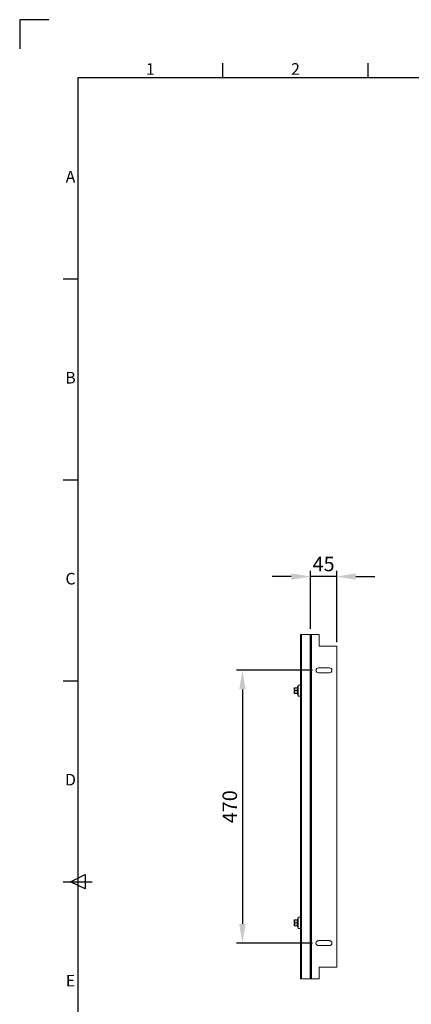
# Model space of a CAD drawing. Units: millimetres. Extents: x 63 to 4384, y 73 to 3148.
# Drawn here: x 184 to 859, y 1451 to 3148 of the extents above; entities that cross this region are included whole.
import ezdxf
from ezdxf.enums import TextEntityAlignment as Align

# ---------------------------------------------------------------- set-up
doc = ezdxf.new("R2010")
doc.units = ezdxf.units.MM
doc.header["$LTSCALE"] = 2
doc.header["$PDSIZE"] = -1
doc.layers.add('Dimensions', color=7, linetype='Continuous')
doc.layers.add('Title Block', color=7, linetype='Continuous')
doc.styles.add('ISO Proportional', font='ARIALN.TTF', dxfattribs={"width": 0.8})
doc.styles.get("Standard").update_dxf_attribs({"font": 'romans.shx', "width": 0.8})
doc.dimstyles.new('SLDDIMSTYLE2', dxfattribs={"dimscale": 10, "dimtxt": 2.5, "dimasz": 3.302, "dimexe": 1, "dimexo": 1, "dimgap": 0.926042, "dimtad": 1, "dimdec": 0, "dimrnd": 1e-09, "dimzin": 12, "dimdsep": 46, "dimtxsty": 'Standard', "dimcen": 2, "dimadec": 0, "dimazin": 3, "dimtfac": 1, "dimtdec": 0, "dimtmove": 0, "dimatfit": 0, "dimfxl": 1, "dimfrac": 2, "dimtolj": 1, "dimtzin": 12, "dimarcsym": 0})

# ---------------------------------------------------------------- blocks, each defined once
blk = doc.blocks.new('ISO A1 title block')
at = {"layer": 'Title Block'}
for p, q in [((10, 594), (0, 594)), ((0, 594), (0, 584)), ((70, 574), (70, 579)), ((120, 574), (120, 579)), ((820, 574), (20, 574)), ((20, 574), (20, 20)), ((15, 504.75), (20, 504.75)), ((15, 435.5), (20, 435.5)), ((15, 366.25), (20, 366.25)), ((17.5, 297), (22.5, 299.5)), ((22.5, 299.5), (22.5, 294.5)), ((15, 297), (25, 297)), ((22.5, 294.5), (17.5, 297))]:
    blk.add_line(p, q, dxfattribs=at)
at = {"layer": 'Title Block', "style": 'ISO Proportional'}
for s, p in [('1', (45, 576.5)), ('2', (95, 576.5)), ('A', (17.5, 539.375)), ('B', (17.5, 470.125)), ('C', (17.5, 400.875)), ('D', (17.5, 331.625)), ('E', (17.5, 262.375))]:
    blk.add_text(s, height=4, dxfattribs=at).set_placement(p, align=Align.MIDDLE)
at = {"layer": 'Title Block', "style": 'ISO Proportional', "flags": 8}
for tag, p in [('FILENAME', (747, 43)), ('DATE', (772, 43)), ('SCALE', (802, 43)), ('EDITION', (787, 23)), ('SHEET', (802, 23))]:
    blk.add_attdef(tag, text='', height=2.5, dxfattribs=at).set_placement(p, align=Align.MIDDLE_LEFT)
blk.add_attdef('DRAWING_NUMBER', text='', height=3, dxfattribs=at).set_placement((755, 25), align=Align.MIDDLE)
blk = doc.blocks.new('*D52')
at = {"layer": 'Defpoints', "color": 0, "transparency": 16777216}
for p in [(698.9, 2026.7), (568, 1556.7), (698.9, 1556.7)]:
    blk.add_point(p, dxfattribs=at)
at = {"layer": 'Dimensions', "color": 0, "lineweight": -2, "transparency": 16777216}
for p, q in [((688.9, 2026.7), (558, 2026.7)), ((568, 1993.7), (568, 1589.8)), ((688.9, 1556.7), (558, 1556.7))]:
    blk.add_line(p, q, dxfattribs=at)
at = {"layer": 'Dimensions', "color": 0, "transparency": 16777216}
for points in [[(562.5, 1993.7), (573.5, 1993.7), (568, 2026.7)], [(562.5, 1589.8), (573.5, 1589.8), (568, 1556.7)]]:
    blk.add_solid(points, dxfattribs=at)
at = {"layer": 'Dimensions', "color": 0, "transparency": 16777216, "insert": (546.2, 1791.7), "char_height": 25, "attachment_point": 5, "rotation": 90}
blk.add_mtext('\\A1;470', dxfattribs=at)
blk = doc.blocks.new('*D53')
at = {"layer": 'Defpoints', "color": 0, "transparency": 16777216}
for p in [(685.3, 2188.2), (685.3, 2088.2), (730.3, 2065.4)]:
    blk.add_point(p, dxfattribs=at)
at = {"layer": 'Dimensions', "color": 0, "lineweight": -2, "transparency": 16777216}
for p, q in [((652.2, 2188.2), (619.2, 2188.2)), ((685.3, 2098.2), (685.3, 2198.2)), ((730.3, 2188.2), (685.3, 2188.2)), ((730.3, 2075.4), (730.3, 2198.2)), ((763.3, 2188.2), (796.3, 2188.2))]:
    blk.add_line(p, q, dxfattribs=at)
at = {"layer": 'Dimensions', "color": 0, "transparency": 16777216}
for points in [[(652.2, 2193.7), (652.2, 2182.7), (685.3, 2188.2)], [(763.3, 2193.7), (763.3, 2182.7), (730.3, 2188.2)]]:
    blk.add_solid(points, dxfattribs=at)
at = {"layer": 'Dimensions', "color": 0, "transparency": 16777216, "insert": (707.8, 2210), "char_height": 25, "attachment_point": 5}
blk.add_mtext('\\A1;45', dxfattribs=at)

msp = doc.modelspace()

# ---------------------------------------------------------------- linework, layer by layer
at = {"color": 7, "linetype": 'Continuous', "lineweight": 18}
for p, q in [((668, 2088.2), (668, 1495.2)), ((668, 2088.2), (669.8, 2088.2)), ((669.8, 2088.2), (669.8, 1495.2)), ((669.8, 2088.2), (684.7, 2088.2)), ((684.7, 2088.2), (684.7, 1495.2)), ((684.7, 2088.2), (685.3, 2088.2)), ((685.3, 1495.2), (685.3, 2088.2)), ((685.3, 2088.2), (687.1, 2088.2)), ((687.1, 2088.2), (687.1, 1495.2)), ((687.1, 2088.2), (700.3, 2088.2)), ((700.3, 2088.2), (700.3, 2068.2)), ((700.3, 2068.2), (730.3, 2068.2)), ((730.3, 2068.2), (730.3, 1515.2)), ((717.9, 2031), (698.9, 2031)), ((698.9, 2022.5), (717.9, 2022.5)), ((657, 1987.2), (657, 1996.3)), ((657.5, 1996.7), (657.5, 1986.8)), ((657.5, 1996.7), (658, 1996.7)), ((657.5, 1986.8), (658, 1986.8)), ((658, 1996.7), (658, 1994.2)), ((658, 1996.7), (658, 1996.7)), ((658, 1994.2), (658, 1989.2)), ((658, 1989.2), (658, 1986.8)), ((658, 1986.8), (658, 1986.7)), ((662.3, 1996.7), (658.6, 1996.7)), ((662.3, 1991.7), (658.6, 1991.7)), ((662.3, 1986.7), (658.6, 1986.7)), ((662.9, 1998.5), (662.3, 1997)), ((662.3, 1986.5), (662.9, 1985)), ((662.4, 1997), (662.4, 1997)), ((662.4, 1986.5), (662.4, 1986.5)), ((668, 2001.2), (664, 2001.2)), ((664, 2001.2), (664, 1982.2)), ((664, 1982.2), (668, 1982.2)), ((657, 1587.2), (657, 1596.3)), ((657.5, 1596.7), (657.5, 1586.8)), ((657.5, 1596.7), (658, 1596.7)), ((658, 1596.7), (658, 1594.2)), ((658, 1596.7), (658, 1596.7)), ((662.3, 1596.7), (658.6, 1596.7)), ((662.9, 1598.5), (662.3, 1597)), ((662.4, 1597), (662.4, 1597)), ((668, 1601.2), (664, 1601.2)), ((664, 1601.2), (664, 1582.2)), ((657.5, 1586.8), (658, 1586.8)), ((658, 1594.2), (658, 1589.2)), ((658, 1589.2), (658, 1586.8)), ((658, 1586.8), (658, 1586.7)), ((662.3, 1591.7), (658.6, 1591.7)), ((662.3, 1586.7), (658.6, 1586.7)), ((662.3, 1586.5), (662.9, 1585)), ((662.4, 1586.5), (662.4, 1586.5)), ((664, 1582.2), (668, 1582.2)), ((717.9, 1561), (698.9, 1561)), ((698.9, 1552.5), (717.9, 1552.5)), ((700.3, 1515.2), (730.3, 1515.2)), ((700.3, 1495.2), (700.3, 1515.2)), ((668, 1495.2), (669.8, 1495.2)), ((669.8, 1495.2), (684.7, 1495.2)), ((684.7, 1495.2), (685.3, 1495.2)), ((687.1, 1495.2), (685.3, 1495.2)), ((700.3, 1495.2), (687.1, 1495.2))]:
    msp.add_line(p, q, dxfattribs=at)
at = {"color": 8, "linetype": 'Continuous', "lineweight": 18}
for p, q in [((662.9, 1985), (662.9, 1998.5)), ((662.9, 1585), (662.9, 1598.5))]:
    msp.add_line(p, q, dxfattribs=at)
at = {"color": 7, "linetype": 'Continuous', "lineweight": 18}
for centre, radius, start, end in [((698.9, 2026.7), 4.25, 90, 270), ((717.9, 2026.7), 4.25, 270, 90), ((662, 1997.1), 0.36, 277.1402, 342.3334), ((662, 1986.4), 0.36, 18.0676, 82.8225), ((663.4, 1998.3), 0.567, 0, 160), ((663.4, 1985.2), 0.567, 200, 0), ((662, 1597.1), 0.36, 277.1473, 342.3246), ((663.4, 1598.3), 0.567, 0, 160), ((662, 1586.4), 0.36, 18.0653, 82.8214), ((663.4, 1585.2), 0.567, 200, 0), ((698.9, 1556.7), 4.25, 90, 270), ((717.9, 1556.7), 4.25, 270, 90)]:
    msp.add_arc(centre, radius, start, end, dxfattribs=at)
for points, knots in [([(657, 1996.3), (657, 1996.3), (657, 1996.4), (657.1, 1996.5), (657.2, 1996.6), (657.3, 1996.7), (657.4, 1996.7), (657.5, 1996.7)], [0, 0, 0, 0, 0.067474, 0.3279, 0.586357, 0.841655, 1, 1, 1, 1]), ([(657.5, 1986.8), (657.4, 1986.8), (657.3, 1986.8), (657.2, 1986.9), (657, 1987), (657, 1987.1), (657, 1987.2)], [0, 0, 0, 0, 0.252395, 0.504739, 0.758283, 1, 1, 1, 1]), ([(658.6, 1996.7), (658.4, 1996.4), (658.1, 1995.7), (658, 1994.8), (658, 1994.3), (658, 1994.2)], [0, 0, 0, 0, 0.442919, 0.896342, 1, 1, 1, 1]), ([(658.6, 1996.7), (658.5, 1996.7), (658.2, 1996.7), (658.1, 1996.7), (658, 1996.7)], [0, 0, 0, 0, 0.351975, 1, 1, 1, 1]), ([(658, 1994.2), (658, 1993.6), (658.1, 1992.7), (658.5, 1991.9), (658.6, 1991.7)], [0, 0, 0, 0, 0.801463, 1, 1, 1, 1]), ([(658.6, 1991.7), (658.4, 1991.4), (658.1, 1990.7), (658, 1989.8), (658, 1989.3), (658, 1989.2)], [0, 0, 0, 0, 0.442927, 0.896342, 1, 1, 1, 1]), ([(658, 1989.2), (658, 1988.6), (658.1, 1987.7), (658.5, 1986.9), (658.6, 1986.7)], [0, 0, 0, 0, 0.801463, 1, 1, 1, 1]), ([(658.6, 1986.7), (658.5, 1986.7), (658.2, 1986.7), (658.1, 1986.7), (658, 1986.7)], [0, 0, 0, 0, 0.351975, 1, 1, 1, 1]), ([(662.3, 1991.7), (662.1, 1992.6), (661.9, 1994.2), (662.1, 1995.9), (662.3, 1996.7)], [0, 0, 0, 0, 0.49215, 1, 1, 1, 1]), ([(662.3, 1986.7), (662.1, 1987.6), (661.9, 1989.2), (662.1, 1990.9), (662.3, 1991.7)], [0, 0, 0, 0, 0.49215, 1, 1, 1, 1]), ([(662.6, 1997), (662.6, 1996.8), (662.4, 1995.8), (662.2, 1994), (662.5, 1992.5), (662.6, 1991.7)], [0, 0, 0, 0, 0.118084, 0.592258, 1, 1, 1, 1]), ([(662.3, 1996.7), (662.3, 1996.7), (662.4, 1996.8), (662.5, 1996.8), (662.6, 1996.9), (662.6, 1997), (662.6, 1997), (662.6, 1997)], [0, 0, 0, 0, 0.236198, 0.47143, 0.732476, 0.992117, 1, 1, 1, 1]), ([(662.6, 1991.7), (662.6, 1991.5), (662.4, 1990.5), (662.2, 1988.8), (662.5, 1987.2), (662.6, 1986.5)], [0, 0, 0, 0, 0.118083, 0.592256, 1, 1, 1, 1]), ([(662.3, 1991.7), (662.3, 1991.7), (662.4, 1991.7), (662.5, 1991.7), (662.6, 1991.7), (662.6, 1991.7), (662.6, 1991.7), (662.6, 1991.7)], [0, 0, 0, 0, 0.236188, 0.471401, 0.732468, 0.992119, 1, 1, 1, 1]), ([(662.6, 1986.5), (662.6, 1986.5), (662.6, 1986.5), (662.6, 1986.6), (662.5, 1986.7), (662.4, 1986.7), (662.3, 1986.7), (662.3, 1986.7)], [0, 0, 0, 0, 0.007931, 0.267519, 0.528594, 0.763819, 1, 1, 1, 1]), ([(657, 1596.3), (657, 1596.3), (657, 1596.4), (657.1, 1596.5), (657.2, 1596.6), (657.3, 1596.7), (657.4, 1596.7), (657.5, 1596.7)], [0, 0, 0, 0, 0.067473, 0.327886, 0.586356, 0.841655, 1, 1, 1, 1]), ([(658.6, 1596.7), (658.4, 1596.4), (658.1, 1595.7), (658, 1594.8), (658, 1594.3), (658, 1594.2)], [0, 0, 0, 0, 0.442923, 0.896344, 1, 1, 1, 1]), ([(658.6, 1596.7), (658.5, 1596.7), (658.2, 1596.7), (658.1, 1596.7), (658, 1596.7)], [0, 0, 0, 0, 0.351975, 1, 1, 1, 1]), ([(662.3, 1591.7), (662.1, 1592.6), (661.9, 1594.2), (662.1, 1595.9), (662.3, 1596.7)], [0, 0, 0, 0, 0.492149, 1, 1, 1, 1]), ([(662.6, 1597), (662.6, 1596.8), (662.4, 1595.8), (662.2, 1594), (662.5, 1592.5), (662.6, 1591.7)], [0, 0, 0, 0, 0.118083, 0.59226, 1, 1, 1, 1]), ([(662.3, 1596.7), (662.3, 1596.7), (662.4, 1596.8), (662.5, 1596.8), (662.6, 1596.9), (662.6, 1597), (662.6, 1597), (662.6, 1597)], [0, 0, 0, 0, 0.236187, 0.471409, 0.732478, 0.992081, 1, 1, 1, 1]), ([(657.5, 1586.8), (657.4, 1586.8), (657.3, 1586.8), (657.2, 1586.9), (657, 1587), (657, 1587.1), (657, 1587.2)], [0, 0, 0, 0, 0.252392, 0.504741, 0.758293, 1, 1, 1, 1]), ([(658, 1594.2), (658, 1593.6), (658.1, 1592.7), (658.5, 1591.9), (658.6, 1591.7)], [0, 0, 0, 0, 0.801461, 1, 1, 1, 1]), ([(658.6, 1591.7), (658.4, 1591.4), (658.1, 1590.7), (658, 1589.8), (658, 1589.3), (658, 1589.2)], [0, 0, 0, 0, 0.442924, 0.896342, 1, 1, 1, 1]), ([(658, 1589.2), (658, 1588.6), (658.1, 1587.7), (658.5, 1586.9), (658.6, 1586.7)], [0, 0, 0, 0, 0.801461, 1, 1, 1, 1]), ([(658.6, 1586.7), (658.5, 1586.7), (658.2, 1586.7), (658.1, 1586.7), (658, 1586.7)], [0, 0, 0, 0, 0.351975, 1, 1, 1, 1]), ([(662.3, 1586.7), (662.1, 1587.6), (661.9, 1589.2), (662.1, 1590.9), (662.3, 1591.7)], [0, 0, 0, 0, 0.492148, 1, 1, 1, 1]), ([(662.6, 1591.7), (662.6, 1591.5), (662.4, 1590.5), (662.2, 1588.8), (662.5, 1587.2), (662.6, 1586.5)], [0, 0, 0, 0, 0.118083, 0.592258, 1, 1, 1, 1]), ([(662.3, 1591.7), (662.3, 1591.7), (662.4, 1591.7), (662.5, 1591.7), (662.6, 1591.7), (662.6, 1591.7), (662.6, 1591.7), (662.6, 1591.7)], [0, 0, 0, 0, 0.236188, 0.471401, 0.732468, 0.992119, 1, 1, 1, 1]), ([(662.6, 1586.5), (662.6, 1586.5), (662.6, 1586.5), (662.6, 1586.6), (662.5, 1586.7), (662.4, 1586.7), (662.3, 1586.7), (662.3, 1586.7)], [0, 0, 0, 0, 0.007919, 0.267523, 0.528585, 0.763814, 1, 1, 1, 1])]:
    msp.add_open_spline(points, degree=3, knots=knots, dxfattribs=at)
at = {"color": 8, "linetype": 'Continuous', "lineweight": 18}
for points, knots in [([(662.4, 1997), (662.3, 1997), (662.3, 1997), (662.5, 1997), (662.6, 1997)], [0, 0, 0, 0, 0.119198, 1, 1, 1, 1]), ([(662.6, 1986.5), (662.6, 1986.5), (662.4, 1986.5), (662.4, 1986.5), (662.4, 1986.5)], [0, 0, 0, 0, 0.236155, 1, 1, 1, 1]), ([(662.4, 1597), (662.3, 1597), (662.3, 1597), (662.5, 1597), (662.6, 1597)], [0, 0, 0, 0, 0.119198, 1, 1, 1, 1]), ([(662.6, 1586.5), (662.6, 1586.5), (662.4, 1586.5), (662.4, 1586.5), (662.4, 1586.5)], [0, 0, 0, 0, 0.236155, 1, 1, 1, 1])]:
    msp.add_open_spline(points, degree=3, knots=knots, dxfattribs=at)

# ---------------------------------------------------------------- block references
at = {"layer": 'Title Block', "xscale": 5, "yscale": 5, "zscale": 5}
msp.add_blockref('ISO A1 title block', (184.4, 177.6), dxfattribs=at)

# ---------------------------------------------------------------- dimensions: what is measured, and where the dimension line sits
at = {"layer": 'Dimensions'}
dim = msp.add_linear_dim(base=(685.3, 2188.2), p1=(730.3, 2065.4), p2=(685.3, 2088.2), dimstyle='SLDDIMSTYLE2', dxfattribs=at)
dim.commit()
dim.dimension.update_dxf_attribs({"geometry": '*D53', "text_midpoint": (707.8, 2188.2), "dimtype": 160})
dim = msp.add_linear_dim(base=(568, 1556.7), p1=(698.9, 2026.7), p2=(698.9, 1556.7), angle=90, dimstyle='SLDDIMSTYLE2', dxfattribs=at)
dim.commit()
dim.dimension.update_dxf_attribs({"geometry": '*D52', "text_midpoint": (546.2, 1791.7)})

doc.saveas('drawing.dxf')
